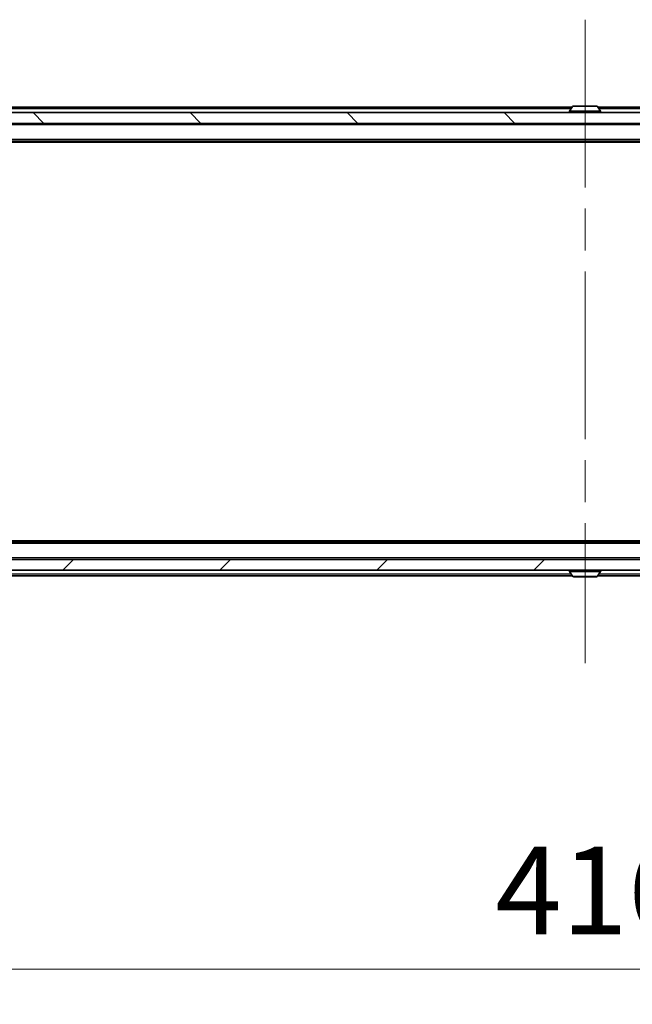
# Model space of a CAD drawing. Units: millimetres. Extents: x 0 to 10422, y 0 to 1827.
# Drawn here: x 3770 to 3884, y 1316 to 1499 of the extents above; entities that cross this region are included whole.
import ezdxf

# ---------------------------------------------------------------- set-up
doc = ezdxf.new("R2010")
doc.units = ezdxf.units.MM
doc.header["$LTSCALE"] = 5.5
doc.linetypes.add('CHAIN', pattern=[0.3543, 0.2362, -0.0295, 0.0591, -0.0295])
doc.layers.get('Defpoints').update_dxf_attribs({"lineweight": 25})
doc.layers.add('Centerline (ISO)', color=7, linetype='Continuous', lineweight=18, true_color=0x80ffff)
doc.layers.add('Hatch (ISO)', color=1, linetype='Continuous', lineweight=18, true_color=0xff0000)
for name, color, linetype, lineweight in [('Dimension (ISO)', 7, 'Continuous', 18), ('Dimension (ISO) @ 1', 7, 'Continuous', 18), ('Visible (ISO)', 7, 'Continuous', 35), ('Visible Narrow (ISO)', 7, 'Continuous', 25)]:
    doc.layers.add(name, color=color, linetype=linetype, lineweight=lineweight)
doc.styles.add('Note Text (TK)', font='MS PGothic.ttf')
doc.dimstyles.new('Default - Method 1b (TK)', dxfattribs={"dimscale": 5.5, "dimtxt": 2.5, "dimasz": 2.5, "dimexe": 1, "dimexo": 1.5, "dimgap": 1, "dimtad": 1, "dimrnd": 1e-08, "dimdsep": 46, "dimtxsty": 'Note Text (TK)', "dimcen": 0.09, "dimdle": 5, "dimclrd": 100, "dimclre": 100, "dimclrt": 7, "dimadec": 1, "dimazin": 1, "dimtfac": 1, "dimtmove": 0, "dimatfit": 3, "dimfxl": 0, "dimtolj": 1, "dimlwd": -1, "dimlwe": -1, "dimarcsym": 0})

# ---------------------------------------------------------------- blocks, each defined once
blk = doc.blocks.new('*D127')
at = {"layer": 'Defpoints', "color": 0, "transparency": 16777216}
for p in [(3666.77, 1400.65), (4082.77, 1400.65), (4082.77, 1322.65)]:
    blk.add_point(p, dxfattribs=at)
at = {"layer": 'Dimension (ISO)', "color": 100, "transparency": 16777216}
for p, q in [((3666.77, 1390.9), (3666.77, 1316.15)), ((4082.77, 1390.9), (4082.77, 1316.15)), ((3683.02, 1322.65), (4066.52, 1322.65))]:
    blk.add_line(p, q, dxfattribs=at)
for points in [[(3683.02, 1325.36), (3683.02, 1319.94), (3666.77, 1322.65)], [(4066.52, 1325.36), (4066.52, 1319.94), (4082.77, 1322.65)]]:
    blk.add_solid(points, dxfattribs=at)
at = {"layer": 'Dimension (ISO)', "color": 7, "transparency": 16777216, "insert": (3858.11, 1337.27), "char_height": 16.25, "attachment_point": 4, "style": 'Note Text (TK)'}
blk.add_mtext('\\A1;416', dxfattribs=at)

msp = doc.modelspace()

# ---------------------------------------------------------------- hatches: boundary and pattern name
at = {"layer": 'Hatch (ISO)'}
h = msp.add_hatch(dxfattribs=at)
h.set_pattern_fill('ANSI31', color=256, scale=165.1, angle=90.00021, style=0)
h.set_pattern_definition([(135.0002, (2066.25, -52), (-14.59286, -14.59297), [])])
h.paths.add_polyline_path([(3665.0742, 1481.748), (3665.0742, 1479.748), (4084.4742, 1479.748), (4084.4742, 1481.748)])
h = msp.add_hatch(dxfattribs=at)
h.set_pattern_fill('ANSI31', color=256, scale=165.1, style=0)
h.set_pattern_definition([(45, (2066.25, -52), (-14.59292, 14.59292), [])])
h.paths.add_polyline_path([(3665.0742, 1398.748), (3665.0742, 1396.748), (4084.4742, 1396.748), (4084.4742, 1398.748)])

# ---------------------------------------------------------------- linework, layer by layer
at = {"layer": 'Centerline (ISO)', "linetype": 'CHAIN', "ltscale": 23.990969}
msp.add_line((3874.7742, 1498.998), (3874.7742, 1379.498), dxfattribs=at)
at = {"layer": 'Visible (ISO)'}
for p, q in [((3876.9157, 1482.948), (3872.6328, 1482.948)), ((4084.4742, 1481.748), (3665.0742, 1481.748)), ((3872.3942, 1482.748), (3705.7742, 1482.748)), ((3871.8742, 1481.848), (3871.8742, 1481.8887)), ((3872.4651, 1482.857), (3871.9066, 1481.9977)), ((3877.0834, 1482.857), (3877.6419, 1481.9977)), ((4043.7742, 1482.748), (3877.1542, 1482.748)), ((3877.6742, 1481.848), (3877.6742, 1481.8887)), ((3665.0742, 1479.748), (4084.4742, 1479.748)), ((4064.7742, 1476.448), (3684.7742, 1476.448)), ((4055.7076, 1476.248), (3693.8409, 1476.248)), ((4064.7742, 1402.048), (3684.7742, 1402.048)), ((4055.7076, 1402.248), (3693.8409, 1402.248)), ((4084.4742, 1398.748), (3665.0742, 1398.748)), ((3665.0742, 1396.748), (4084.4742, 1396.748)), ((3872.3942, 1395.748), (3705.7742, 1395.748)), ((3871.8742, 1396.648), (3871.8742, 1396.6073)), ((3872.4651, 1395.639), (3871.9066, 1396.4983)), ((3872.6328, 1395.548), (3876.9157, 1395.548)), ((3877.0834, 1395.639), (3877.6419, 1396.4983)), ((4043.7742, 1395.748), (3877.1542, 1395.748)), ((3877.6742, 1396.648), (3877.6742, 1396.6073))]:
    msp.add_line(p, q, dxfattribs=at)
for centre, radius, start, end in [((3872.6328, 1482.748), 0.2, 90, 146.976132), ((3876.9157, 1482.748), 0.2, 33.023868, 90), ((3872.0742, 1481.8887), 0.2, 146.976132, 180), ((3871.9742, 1481.848), 0.1, 180, 270), ((3877.5742, 1481.848), 0.1, 270, 0), ((3877.4742, 1481.8887), 0.2, 0, 33.023868), ((3871.9742, 1396.648), 0.1, 90, 180), ((3872.0742, 1396.6073), 0.2, 180, 213.023868), ((3872.6328, 1395.748), 0.2, 213.023868, 270), ((3876.9157, 1395.748), 0.2, 270, 326.976132), ((3877.5742, 1396.648), 0.1, 0, 90), ((3877.4742, 1396.6073), 0.2, 326.976132, 0)]:
    msp.add_arc(centre, radius, start, end, dxfattribs=at)
at = {"layer": 'Visible Narrow (ISO)'}
for p, q in [((3872.1992, 1482.448), (3705.7742, 1482.448)), ((3877.6742, 1481.8887), (3871.8742, 1481.8887)), ((3871.8742, 1481.848), (3877.6742, 1481.848)), ((3877.6419, 1481.9977), (3871.9066, 1481.9977)), ((3877.0834, 1482.857), (3872.4651, 1482.857)), ((4043.7742, 1482.448), (3877.3492, 1482.448)), ((4064.7742, 1479.448), (3684.7742, 1479.448)), ((4064.7742, 1476.748), (3684.7742, 1476.748)), ((4064.7742, 1401.748), (3684.7742, 1401.748)), ((4064.7742, 1399.048), (3684.7742, 1399.048)), ((3872.1992, 1396.048), (3705.7742, 1396.048)), ((3877.6742, 1396.648), (3871.8742, 1396.648)), ((3871.8742, 1396.6073), (3877.6742, 1396.6073)), ((3871.9066, 1396.4983), (3877.6419, 1396.4983)), ((3872.4651, 1395.639), (3877.0834, 1395.639)), ((4043.7742, 1396.048), (3877.3492, 1396.048))]:
    msp.add_line(p, q, dxfattribs=at)

# ---------------------------------------------------------------- dimensions: what is measured, and where the dimension line sits
at = {"layer": 'Dimension (ISO) @ 1', "color": 100, "true_color": 0x00ff3f}
dim = msp.add_linear_dim(base=(4082.7742, 1322.648), p1=(3666.7742, 1400.648), p2=(4082.7742, 1400.648), dimstyle='Default - Method 1b (TK)', override={"dimscale": 1, "dimtxt": 16.25, "dimasz": 16.25, "dimexe": 6.5, "dimexo": 9.75, "dimgap": 6.5, "dimdec": 2, "dimcen": 0.585, "dimtol": 0, "dimlim": 0, "dimtp": 0, "dimtm": 0, "dimtdec": 2, "dimtix": 0, "dimtofl": 0, "dimtmove": 0, "dimatfit": 1}, dxfattribs=at)
dim.commit()
dim.dimension.update_dxf_attribs({"geometry": '*D127', "text_midpoint": (3874.7742, 1322.648), "dimtype": 160})

doc.saveas('drawing.dxf')
